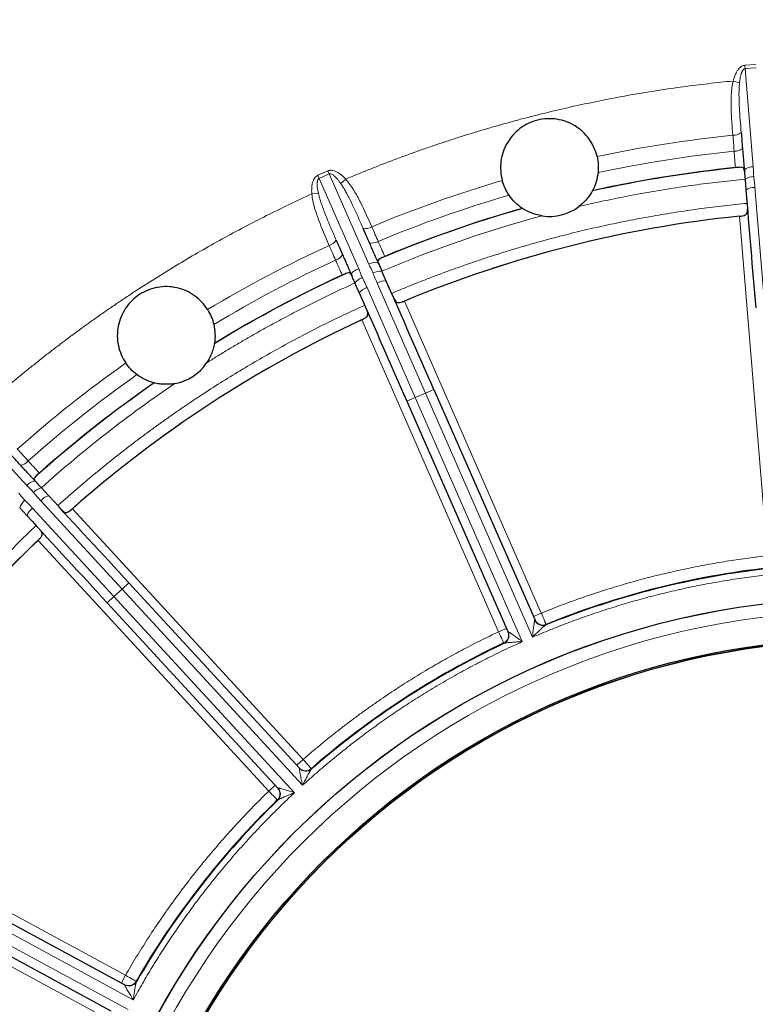
# Model space of a CAD drawing. Units: millimetres. Extents: x 0 to 420, y 0 to 297.
# Drawn here: x 247 to 259, y 150 to 166 of the extents above; entities that cross this region are included whole.
import ezdxf

# ---------------------------------------------------------------- set-up
doc = ezdxf.new("R2010")
doc.units = ezdxf.units.MM

msp = doc.modelspace()

# ---------------------------------------------------------------- linework, layer by layer
at = {"color": 8, "linetype": 'Continuous', "lineweight": 18}
for p, q in [((258.989753, 165.662013), (259.169138, 165.676877)), ((258.994256, 165.607662), (258.989753, 165.662013)), ((259.173642, 165.622526), (258.994256, 165.607662)), ((259.126779, 164.008351), (258.994256, 165.607662)), ((258.799477, 165.406141), (258.903806, 165.379154)), ((252.040289, 163.871607), (252.205128, 163.943912)), ((252.227035, 163.893969), (252.205128, 163.943912)), ((252.062196, 163.821664), (252.040289, 163.871607)), ((252.227035, 163.893969), (252.062196, 163.821664)), ((252.706834, 162.352038), (252.062196, 163.821664)), ((252.227035, 163.893969), (252.871673, 162.424343)), ((252.494252, 163.809441), (252.415342, 163.736052)), ((259.154529, 163.673459), (259.315943, 161.725484)), ((251.943405, 163.567817), (252.050843, 163.576168)), ((259.360107, 157.680729), (258.902284, 163.205833)), ((252.841819, 162.044302), (253.626994, 160.254285)), ((253.791833, 160.32659), (253.006659, 162.116607)), ((253.451067, 161.825398), (255.678083, 156.748314)), ((254.982095, 156.443025), (252.755079, 161.520109)), ((253.626994, 160.254285), (253.489628, 160.19403)), ((253.791833, 160.32659), (253.626994, 160.254285)), ((253.626994, 160.254285), (255.369078, 156.282732)), ((253.929199, 160.386844), (253.791833, 160.32659)), ((255.533918, 156.355037), (253.791833, 160.32659)), ((246.218077, 160.00351), (247.304973, 158.822827)), ((248.856416, 157.137511), (247.532567, 158.575594)), ((247.400136, 158.453683), (248.723986, 157.0156)), ((248.047452, 158.444462), (251.802328, 154.365579)), ((251.243178, 153.850845), (247.488301, 157.929728)), ((248.966774, 157.239103), (248.856416, 157.137511)), ((248.856416, 157.137511), (248.723986, 157.0156)), ((251.793671, 153.946801), (248.856416, 157.137511)), ((248.723986, 157.0156), (248.613627, 156.914008)), ((248.723986, 157.0156), (251.66124, 153.824891)), ((255.678083, 156.748314), (255.549874, 156.692076)), ((255.754822, 156.563746), (255.756955, 156.55888)), ((255.110303, 156.499262), (254.982095, 156.443025)), ((255.068047, 156.256697), (255.065911, 156.261562)), ((251.802328, 154.365579), (251.699326, 154.27076)), ((251.934838, 154.21593), (251.938436, 154.21202)), ((251.346179, 153.945665), (251.243178, 153.850845)), ((251.384973, 153.702522), (251.381373, 153.70643)), ((244.034407, 153.492164), (248.910244, 150.853493)), ((248.548524, 150.185093), (243.672687, 152.823764)), ((249.038033, 150.454594), (245.223906, 152.518697)), ((245.138235, 152.360392), (248.952363, 150.296289)), ((248.910244, 150.853493), (248.843612, 150.730366)), ((249.084166, 150.754978), (249.088838, 150.752448))]:
    msp.add_line(p, q, dxfattribs=at)
at = {"color": 7, "linetype": 'Continuous', "lineweight": 25}
for p, q in [((258.981932, 163.967894), (258.982071, 163.936455)), ((258.992814, 163.808635), (259.007463, 163.631853)), ((253.033158, 162.429986), (253.018318, 162.457702)), ((253.155802, 162.150011), (253.084546, 162.312459)), ((252.582972, 162.266745), (252.593311, 162.237058)), ((252.716231, 161.957197), (252.644975, 162.119645)), ((253.929199, 160.386844), (255.576105, 156.632277)), ((253.489628, 160.19403), (255.136534, 156.439463)), ((247.455877, 158.880597), (247.432841, 158.901993)), ((247.542641, 158.786124), (247.662783, 158.655615)), ((247.309636, 158.33052), (247.189494, 158.461029)), ((248.966774, 157.239103), (251.743553, 154.222718)), ((248.613627, 156.914008), (251.390405, 153.897622)), ((245.295298, 152.650618), (248.901041, 150.699287)), ((245.066843, 152.228471), (248.672586, 150.27714))]:
    msp.add_line(p, q, dxfattribs=at)
for radius in [27.3, 13.050039, 13.04868, 12.38868, 12.363714]:
    msp.add_circle((260.879677, 143.943883), radius, dxfattribs=at)
at = {"color": 8, "linetype": 'Continuous', "lineweight": 18}
for radius in [12.837621, 12.368566]:
    msp.add_circle((260.879677, 143.943883), radius, dxfattribs=at)
for centre, radius, start, end in [((258.808167, 164.71223), 0.189544, 266.0522091, 310.2387656), ((260.879677, 143.943883), 20.68456, 95.7840037, 101.9845977), ((260.879677, 143.943883), 20.42456, 95.7982547, 102.0929336), ((258.829683, 164.44948), 0.186017, 265.8635718, 311.0483046), ((260.879677, 143.943883), 20.153104, 95.5708089, 102.5287031), ((259.110308, 163.801222), 0.207783, 85.4533381, 128.7884333), ((260.879677, 143.943883), 20.68456, 106.3890865, 112.6370489), ((259.153127, 163.541709), 0.311368, 93.3330032, 120.9885142), ((259.136244, 163.457371), 0.21686, 85.1631703, 126.4302705), ((260.879677, 143.943883), 20.42456, 106.2807506, 112.6227979), ((260.879677, 143.943883), 20.153104, 105.8449811, 112.8502438), ((260.879677, 143.943883), 19.365787, 95.7068645, 112.7141882), ((252.816875, 163.195029), 0.189544, 258.182287, 302.3688435), ((252.176936, 162.914326), 0.189544, 284.9995775, 329.186134), ((252.923007, 162.953706), 0.186017, 257.372748, 302.5574809), ((260.879677, 143.943883), 20.68456, 114.7313721, 120.9319661), ((260.879677, 143.943883), 20.42456, 114.7456231, 121.040302), ((252.282601, 162.672798), 0.186017, 284.8109402, 329.995673), ((252.75851, 162.150783), 0.207783, 104.4007066, 147.7358017), ((252.984742, 162.250018), 0.207783, 79.6326193, 122.9677145), ((253.070598, 162.001403), 0.311368, 87.4325384, 115.0880495), ((260.879677, 143.943883), 20.153104, 114.5181747, 121.4760715), ((252.883273, 161.919235), 0.311368, 112.2803716, 139.9358827), ((253.125587, 161.935266), 0.21686, 81.9907821, 123.2578823), ((252.894689, 161.833985), 0.21686, 104.1105388, 145.3776389), ((260.879677, 143.943883), 19.365787, 114.6542329, 131.6615566), ((260.879677, 143.943883), 20.68456, 125.336455, 131.5844174), ((260.879677, 143.943883), 20.42456, 125.228119, 131.5701664), ((260.879677, 143.943883), 20.153104, 124.7923495, 131.7976122), ((247.181642, 159.340175), 0.186017, 276.3201164, 321.5048493), ((247.468519, 158.69466), 0.207783, 98.5799877, 141.9150829), ((247.630449, 158.487393), 0.311368, 106.3799068, 134.0354179), ((247.703932, 158.442694), 0.21686, 100.9381505, 142.2052507), ((247.479953, 158.348852), 0.311368, 131.22774, 158.8832511), ((247.518431, 158.271928), 0.21686, 123.0579072, 164.3250073), ((260.879677, 143.943883), 19.365787, 133.6016013, 150.608925), ((255.702121, 156.693399), 0.139955, 203.7010403, 292.1208527), ((255.702064, 156.685064), 0.139625, 203.5284782, 291.0997034), ((255.704255, 156.688533), 0.139955, 203.70104, 292.1202424), ((255.006216, 156.388147), 0.139955, 295.2475682, 23.6673811), ((255.008351, 156.383281), 0.139955, 295.2481789, 23.6673811), ((255.012387, 156.382543), 0.139625, 296.2687177, 23.8399428), ((251.842894, 154.321446), 0.139955, 222.6484087, 311.0682211), ((251.845547, 154.313544), 0.139625, 222.4758466, 310.0470718), ((251.846493, 154.317536), 0.139955, 222.6484084, 311.0676108), ((251.283811, 153.806773), 0.139955, 314.1949366, 42.6147495), ((251.287409, 153.802864), 0.139955, 314.1955473, 42.6147495), ((251.291467, 153.803477), 0.139625, 315.2160861, 42.7873113), ((248.962943, 150.824922), 0.139955, 241.5957771, 330.0155895), ((248.967616, 150.822393), 0.139955, 241.5957768, 330.0149792), ((248.968018, 150.81831), 0.139625, 241.4232151, 328.9944402)]:
    msp.add_arc(centre, radius, start, end, dxfattribs=at)
at = {"color": 7, "linetype": 'Continuous', "lineweight": 25}
for centre, radius, start, end in [((260.879677, 143.943883), 20.156261, 95.814386, 102.5208979), ((260.879677, 143.943883), 20.156261, 105.8527863, 112.6066666), ((255.810099, 163.998025), 0.795, 261.4468593, 306.9268249), ((260.879677, 143.943883), 19.363181, 95.8613368, 112.5597159), ((260.879677, 143.943883), 20.156261, 114.7617544, 121.4682663), ((260.879677, 143.943883), 19.363181, 114.8087052, 131.5070843), ((249.573213, 161.265347), 0.795, 280.3942277, 325.8741933), ((260.879677, 143.943883), 20.156261, 124.8001547, 131.5540351), ((260.879677, 143.943883), 19.363181, 133.7560736, 150.4544527), ((260.879677, 143.943883), 13.613409, 96.2953687, 112.1256839), ((260.879677, 143.943883), 13.620759, 96.319262, 112.1017906), ((260.879677, 143.943883), 13.620759, 115.2666305, 131.049159), ((260.879677, 143.943883), 13.613409, 115.2427371, 131.0730523), ((260.879677, 143.943883), 13.620759, 134.2139989, 149.9965274), ((260.879677, 143.943883), 13.613409, 134.1901056, 150.0204208)]:
    msp.add_arc(centre, radius, start, end, dxfattribs=at)
at = {"color": 8, "linetype": 'Continuous', "lineweight": 18}
for points, knots in [([(233.679677, 143.943883), (233.679677, 151.157568), (236.545527, 158.076343), (246.747217, 168.278033), (253.665992, 171.143883), (268.093361, 171.143883), (275.012136, 168.278033), (285.213826, 158.076343), (288.079677, 151.157568), (288.079677, 143.943883)], [0, 0, 0, 0, 0.25, 0.25, 0.5, 0.5, 0.75, 0.75, 1, 1, 1, 1]), ([(258.799477, 165.406141), (258.802772, 165.418294), (258.809176, 165.44191), (258.820482, 165.475747), (258.832715, 165.507069), (258.846001, 165.535846), (258.86293, 165.566902), (258.884374, 165.598486), (258.910668, 165.626444), (258.937055, 165.645672), (258.962847, 165.657919), (258.980897, 165.660665), (258.989753, 165.662013)], [0, 0, 0, 0, 0.1119470718, 0.2175505878, 0.3170735673, 0.4108302174, 0.4991962773, 0.6314045832, 0.7492731683, 0.8383872907, 0.9207032854, 1, 1, 1, 1]), ([(258.994256, 165.607662), (258.991652, 165.607256), (258.986295, 165.606422), (258.978612, 165.602703), (258.971171, 165.597261), (258.963984, 165.589923), (258.957043, 165.580761), (258.950356, 165.569754), (258.943936, 165.556905), (258.937801, 165.542211), (258.931972, 165.525672), (258.926468, 165.50729), (258.919036, 165.478111), (258.910697, 165.435275), (258.906231, 165.398899), (258.903806, 165.379154)], [0, 0, 0, 0, 0.0301991645, 0.0621342427, 0.0972115721, 0.1365002212, 0.1807634593, 0.230534194, 0.2861850876, 0.3479800905, 0.41610924, 0.4907115642, 0.5718901714, 0.7676181554, 1, 1, 1, 1]), ([(252.494252, 163.809441), (252.557079, 163.83576), (252.682694, 163.888381), (252.871998, 163.965033), (253.061864, 164.03998), (253.252359, 164.11306), (253.443466, 164.184318), (253.63519, 164.253742), (253.827529, 164.321334), (254.020484, 164.387094), (254.214055, 164.451022), (254.408241, 164.513118), (254.603042, 164.573382), (254.798459, 164.631814), (254.994492, 164.688414), (255.19114, 164.743182), (255.388404, 164.796118), (255.652142, 164.864231), (255.982875, 164.944678), (256.381268, 165.03364), (256.780992, 165.114987), (257.182045, 165.188706), (257.584425, 165.254846), (257.988147, 165.31322), (258.393146, 165.364526), (258.663985, 165.392265), (258.799477, 165.406141)], [0, 0, 0, 0, 0.031298221, 0.062576973, 0.093839049, 0.125087241, 0.156324349, 0.187553174, 0.218776519, 0.249997189, 0.281217991, 0.31244173, 0.343671211, 0.374909237, 0.406158609, 0.437422126, 0.468702582, 0.500002766, 0.562579061, 0.625088639, 0.687553875, 0.749997189, 0.812441029, 0.874907839, 0.937420038, 1, 1, 1, 1]), ([(258.799477, 165.406141), (258.781672, 165.333235), (258.773582, 165.259087), (258.765347, 165.109998), (258.765565, 165.035147), (258.771994, 164.813191), (258.783439, 164.66726), (258.795117, 164.523136)], [0, 0, 0, 0, 0.25, 0.25, 0.5, 0.5, 1, 1, 1, 1]), ([(258.903806, 165.379154), (258.902297, 165.363763), (258.899171, 165.331871), (258.896554, 165.282272), (258.89509, 165.229349), (258.894857, 165.159804), (258.896804, 165.07301), (258.902976, 164.938309), (258.914447, 164.768786), (258.925174, 164.635207), (258.930607, 164.56754)], [0, 0, 0, 0, 0.056377812, 0.116817901, 0.181359783, 0.250035061, 0.371612671, 0.500113122, 0.746775555, 1, 1, 1, 1]), ([(252.205128, 163.943912), (252.209254, 163.945559), (252.217534, 163.948864), (252.230676, 163.951975), (252.244308, 163.953719), (252.258481, 163.953969), (252.273177, 163.952763), (252.296134, 163.948751), (252.327989, 163.938247), (252.376136, 163.913199), (252.433798, 163.871031), (252.473118, 163.830972), (252.494252, 163.809441)], [0, 0, 0, 0, 0.03946099, 0.079186511, 0.119697163, 0.16148421, 0.204995708, 0.250628942, 0.368479599, 0.501386589, 0.732013868, 1, 1, 1, 1]), ([(259.126779, 164.008351), (259.127186, 164.002429), (259.128077, 163.989477), (259.128728, 163.963491), (259.128844, 163.93078), (259.130179, 163.891717), (259.13338, 163.865838), (259.135024, 163.85255)], [0, 0, 0, 0, 0.1142716851, 0.2498884491, 0.4999210822, 0.7432093215, 1, 1, 1, 1]), ([(251.943405, 163.567817), (251.942575, 163.580381), (251.940963, 163.604797), (251.94067, 163.640472), (251.942071, 163.674069), (251.945292, 163.7056), (251.95122, 163.740471), (251.961247, 163.777306), (251.977038, 163.812287), (251.995752, 163.839041), (252.016171, 163.858999), (252.03235, 163.867457), (252.040289, 163.871607)], [0, 0, 0, 0, 0.111947072, 0.217550588, 0.317073567, 0.410830217, 0.499196277, 0.631404583, 0.749273168, 0.838387291, 0.920703285, 1, 1, 1, 1]), ([(252.062196, 163.821664), (252.059865, 163.820435), (252.055068, 163.817906), (252.04901, 163.811894), (252.043739, 163.804331), (252.039324, 163.795056), (252.035734, 163.784137), (252.032983, 163.771555), (252.031083, 163.757318), (252.030052, 163.741428), (252.029908, 163.723892), (252.030671, 163.70472), (252.033116, 163.674708), (252.039138, 163.631486), (252.046725, 163.595631), (252.050843, 163.576168)], [0, 0, 0, 0, 0.030199164, 0.062134243, 0.097211572, 0.136500221, 0.180763459, 0.230534194, 0.286185088, 0.347980091, 0.41610924, 0.490711564, 0.571890171, 0.767618155, 1, 1, 1, 1]), ([(252.415342, 163.736052), (252.404639, 163.751131), (252.384855, 163.779002), (252.35621, 163.81434), (252.331328, 163.84147), (252.309914, 163.86181), (252.290091, 163.877533), (252.271872, 163.888777), (252.255341, 163.895369), (252.240108, 163.897885), (252.2312, 163.895217), (252.227035, 163.893969)], [0, 0, 0, 0, 0.216111721, 0.399457155, 0.53128762, 0.645932354, 0.743920583, 0.826130739, 0.89408259, 0.950485153, 1, 1, 1, 1]), ([(252.918351, 163.034937), (252.860013, 163.167278), (252.800549, 163.301273), (252.700171, 163.500222), (252.664838, 163.565879), (252.587019, 163.692403), (252.544753, 163.753638), (252.494252, 163.809441)], [0, 0, 0, 0, 0.5, 0.5, 0.75, 0.75, 1, 1, 1, 1]), ([(258.992814, 163.808635), (258.927714, 163.802266), (258.797552, 163.789531), (258.602609, 163.76801), (258.407965, 163.744725), (258.213639, 163.719502), (258.019626, 163.692388), (257.825926, 163.663371), (257.63254, 163.632453), (257.439467, 163.599634), (257.246707, 163.564915), (257.054262, 163.528292), (256.862128, 163.489778), (256.670316, 163.449327), (256.478786, 163.407109), (256.351428, 163.377372), (256.28773, 163.362499)], [0, 0, 0, 0, 0.071518251, 0.142995133, 0.214437523, 0.285852308, 0.357246381, 0.428626644, 0.5, 0.571373356, 0.642753619, 0.714147692, 0.785562477, 0.857004867, 0.928481749, 1, 1, 1, 1]), ([(259.135024, 163.85255), (259.137542, 163.833479), (259.142676, 163.794594), (259.149141, 163.734882), (259.152711, 163.694185), (259.154529, 163.673459)], [0, 0, 0, 0, 0.320786314, 0.654084406, 1, 1, 1, 1]), ([(252.778056, 163.009503), (252.764271, 163.040753), (252.736889, 163.102828), (252.695521, 163.195548), (252.654019, 163.287098), (252.611187, 163.379177), (252.567152, 163.47023), (252.524873, 163.552793), (252.48596, 163.623443), (252.451242, 163.682385), (252.42694, 163.718713), (252.415342, 163.736052)], [0, 0, 0, 0, 0.127530036, 0.253323689, 0.377478379, 0.500092034, 0.628517078, 0.750046671, 0.8406598, 0.923949631, 1, 1, 1, 1]), ([(246.498261, 160.010328), (246.549138, 160.05562), (246.650862, 160.146178), (246.80502, 160.280143), (246.960262, 160.412678), (247.116707, 160.543653), (247.274322, 160.673102), (247.433116, 160.801017), (247.593087, 160.927399), (247.754235, 161.052248), (247.916559, 161.175564), (248.080061, 161.297348), (248.24474, 161.417599), (248.410596, 161.536317), (248.577629, 161.653502), (248.745839, 161.769154), (248.915227, 161.883273), (249.142558, 162.033331), (249.429251, 162.216808), (249.777172, 162.430308), (250.128824, 162.637038), (250.484211, 162.836984), (250.843312, 163.030192), (251.206206, 163.216493), (251.572602, 163.396522), (251.819759, 163.510698), (251.943405, 163.567817)], [0, 0, 0, 0, 0.031298221, 0.062576973, 0.093839049, 0.125087241, 0.156324349, 0.187553174, 0.218776519, 0.249997189, 0.281217991, 0.31244173, 0.343671211, 0.374909237, 0.406158609, 0.437422126, 0.468702582, 0.500002766, 0.562579061, 0.625088639, 0.687553875, 0.749997189, 0.812441029, 0.874907839, 0.937420038, 1, 1, 1, 1]), ([(251.943405, 163.567817), (251.950237, 163.49308), (251.966661, 163.420323), (252.007281, 163.276638), (252.031791, 163.205913), (252.109941, 162.998071), (252.168149, 162.863763), (252.225992, 162.73124)], [0, 0, 0, 0, 0.25, 0.25, 0.5, 0.5, 1, 1, 1, 1]), ([(252.050843, 163.576168), (252.054414, 163.56112), (252.061812, 163.529941), (252.075441, 163.48218), (252.091241, 163.431649), (252.113601, 163.365797), (252.143626, 163.284338), (252.1932, 163.15894), (252.259094, 163.002326), (252.312612, 162.879468), (252.339723, 162.817232)], [0, 0, 0, 0, 0.056377812, 0.116817901, 0.181359784, 0.250035061, 0.371612672, 0.500113122, 0.746775556, 1, 1, 1, 1]), ([(253.243126, 161.950934), (253.304551, 161.976771), (253.427362, 162.028429), (253.612509, 162.103511), (253.798251, 162.176795), (253.984659, 162.24811), (254.171714, 162.317502), (254.359422, 162.38496), (254.547781, 162.450486), (254.73679, 162.51408), (254.926451, 162.575741), (255.116763, 162.63547), (255.307727, 162.693266), (255.499341, 162.74913), (255.691607, 162.803062), (255.884524, 162.855061), (256.13445, 162.919706), (256.441839, 162.994441), (256.807249, 163.075918), (257.173887, 163.150333), (257.541754, 163.217672), (257.910843, 163.277983), (258.281173, 163.331091), (258.652681, 163.377644), (258.901124, 163.402682), (259.025414, 163.415208)], [0, 0, 0, 0, 0.033385097, 0.066747777, 0.100091501, 0.133419738, 0.166735961, 0.200043645, 0.233346271, 0.266647319, 0.29995027, 0.333258606, 0.366575804, 0.399905343, 0.433250693, 0.466615323, 0.500002694, 0.562580584, 0.625090305, 0.687554727, 0.749996775, 0.812439394, 0.874905533, 0.937418112, 1, 1, 1, 1]), ([(252.706834, 162.352038), (252.709142, 162.346569), (252.71419, 162.334608), (252.723243, 162.310242), (252.733975, 162.27934), (252.74792, 162.242827), (252.759351, 162.21939), (252.765221, 162.207356)], [0, 0, 0, 0, 0.114271685, 0.249888449, 0.499921082, 0.743209322, 1, 1, 1, 1]), ([(252.938575, 162.283396), (252.935497, 162.291311), (252.92927, 162.30732), (252.918604, 162.331094), (252.905035, 162.35849), (252.891617, 162.383497), (252.879672, 162.406586), (252.874339, 162.418425), (252.871673, 162.424343)], [0, 0, 0, 0, 0.162905706, 0.329514679, 0.500071777, 0.750101467, 0.875060859, 1, 1, 1, 1]), ([(252.765221, 162.207356), (252.773795, 162.190136), (252.791276, 162.155024), (252.816779, 162.100647), (252.83337, 162.063315), (252.841819, 162.044302)], [0, 0, 0, 0, 0.320786314, 0.654084406, 1, 1, 1, 1]), ([(253.006659, 162.116607), (252.994393, 162.144994), (252.970537, 162.200208), (252.949026, 162.256194), (252.938575, 162.283396)], [0, 0, 0, 0, 0.51413638, 1, 1, 1, 1]), ([(252.644975, 162.119645), (252.58547, 162.092483), (252.466496, 162.038175), (252.289103, 161.954521), (252.112567, 161.869297), (251.93696, 161.782344), (251.762262, 161.693703), (251.58848, 161.603363), (251.41561, 161.511328), (251.243655, 161.417597), (251.072613, 161.32217), (250.902487, 161.225044), (250.733268, 161.126231), (250.564984, 161.025691), (250.397539, 160.923571), (250.286737, 160.854092), (250.23132, 160.819343)], [0, 0, 0, 0, 0.071518251, 0.142995133, 0.214437523, 0.285852308, 0.357246381, 0.428626644, 0.5, 0.571373356, 0.642753619, 0.714147692, 0.785562477, 0.857004867, 0.928481749, 1, 1, 1, 1]), ([(247.810015, 158.495678), (247.859723, 158.540061), (247.959106, 158.628796), (248.109843, 158.759927), (248.261726, 158.88955), (248.414878, 159.017528), (248.569266, 159.143897), (248.7249, 159.268649), (248.881776, 159.391784), (249.039896, 159.513303), (249.199259, 159.633206), (249.359866, 159.751493), (249.521716, 159.868164), (249.684809, 159.983218), (249.849145, 160.096656), (250.014725, 160.208478), (250.23012, 160.350771), (250.496587, 160.521266), (250.815743, 160.716977), (251.138353, 160.906407), (251.464423, 161.089543), (251.793931, 161.266429), (252.126951, 161.436906), (252.463214, 161.601565), (252.690066, 161.705916), (252.803554, 161.75812)], [0, 0, 0, 0, 0.0333850973, 0.0667477771, 0.1000915014, 0.1334197384, 0.1667359608, 0.2000436452, 0.2333462709, 0.2666473188, 0.2999502701, 0.3332586056, 0.3665758044, 0.3999053427, 0.4332506931, 0.4666153229, 0.5000026937, 0.5625805845, 0.6250903047, 0.6875547272, 0.7499967747, 0.8124393945, 0.8749055333, 0.9374181119, 1, 1, 1, 1]), ([(247.414016, 158.711239), (247.408534, 158.717725), (247.397447, 158.730846), (247.37964, 158.749868), (247.35791, 158.771374), (247.337099, 158.79067), (247.318305, 158.808629), (247.309417, 158.818094), (247.304973, 158.822827)], [0, 0, 0, 0, 0.162905706, 0.329514679, 0.500071777, 0.750101467, 0.875060859, 1, 1, 1, 1]), ([(247.172543, 158.700916), (247.176502, 158.696492), (247.18516, 158.686818), (247.201635, 158.666712), (247.221818, 158.64097), (247.246864, 158.610963), (247.265285, 158.592508), (247.274745, 158.583031)], [0, 0, 0, 0, 0.114271685, 0.249888449, 0.499921082, 0.743209322, 1, 1, 1, 1]), ([(247.532567, 158.575594), (247.511749, 158.598461), (247.471257, 158.642937), (247.432733, 158.688905), (247.414016, 158.711239)], [0, 0, 0, 0, 0.51413638, 1, 1, 1, 1]), ([(247.274745, 158.583031), (247.288445, 158.569528), (247.31638, 158.541995), (247.358158, 158.498845), (247.385971, 158.468922), (247.400136, 158.453683)], [0, 0, 0, 0, 0.320786314, 0.654084406, 1, 1, 1, 1]), ([(243.793206, 153.46351), (243.825809, 153.521628), (243.890995, 153.637824), (243.990986, 153.810794), (244.092551, 153.98271), (244.19585, 154.153483), (244.300842, 154.323135), (244.407536, 154.491661), (244.51593, 154.659062), (244.626026, 154.825339), (244.737822, 154.99049), (244.851318, 155.154517), (244.966516, 155.317418), (245.083414, 155.479195), (245.202013, 155.639847), (245.322313, 155.799373), (245.479835, 156.003895), (245.676504, 156.251674), (245.91482, 156.54041), (246.158443, 156.824328), (246.40738, 157.103416), (246.661601, 157.377709), (246.921223, 157.64708), (247.185802, 157.912002), (247.366479, 158.084357), (247.456868, 158.170583)], [0, 0, 0, 0, 0.0333850973, 0.0667477771, 0.1000915014, 0.1334197384, 0.1667359608, 0.2000436453, 0.233346271, 0.2666473188, 0.2999502701, 0.3332586056, 0.3665758044, 0.3999053428, 0.4332506931, 0.4666153229, 0.5000026937, 0.5625805845, 0.6250903047, 0.6875547272, 0.7499967747, 0.8124393945, 0.8749055333, 0.9374181119, 1, 1, 1, 1]), ([(255.678083, 156.748314), (255.731709, 156.769873), (255.838923, 156.812978), (256.000705, 156.875059), (256.163109, 156.935221), (256.326206, 156.99328), (256.489978, 157.049287), (256.654431, 157.103227), (256.819561, 157.155104), (256.985371, 157.204917), (257.151859, 157.252667), (257.319026, 157.298353), (257.533401, 157.354068), (257.795465, 157.417253), (258.105786, 157.48456), (258.417412, 157.544717), (258.730359, 157.597549), (259.044557, 157.643711), (259.254886, 157.668385), (259.360107, 157.680729)], [0, 0, 0, 0, 0.045506113, 0.090980557, 0.136430458, 0.181862958, 0.227285204, 0.272704349, 0.318127547, 0.36356195, 0.409014706, 0.454492953, 0.500003818, 0.583405946, 0.666721573, 0.749994717, 0.833269461, 0.916589886, 1, 1, 1, 1]), ([(259.674075, 157.403467), (259.619239, 157.398362), (259.509612, 157.388154), (259.345482, 157.370313), (259.181675, 157.350628), (259.018209, 157.328917), (258.85508, 157.305229), (258.692288, 157.27955), (258.529832, 157.251885), (258.367714, 157.222232), (258.205933, 157.190592), (258.04449, 157.156964), (257.883383, 157.121349), (257.722614, 157.083746), (257.516445, 157.03287), (257.265666, 156.966347), (256.971356, 156.881098), (256.67928, 156.789253), (256.389423, 156.690852), (256.101851, 156.585741), (255.816316, 156.474498), (255.628091, 156.394875), (255.533918, 156.355037)], [0, 0, 0, 0, 0.038523148, 0.077015052, 0.115481428, 0.153928005, 0.192360521, 0.230784717, 0.269206342, 0.307631144, 0.346064869, 0.384513261, 0.422982055, 0.461476979, 0.500003748, 0.571520605, 0.642946585, 0.7143184, 0.785672846, 0.857046748, 0.928476897, 1, 1, 1, 1]), ([(255.754822, 156.563746), (255.75467, 156.564111), (255.754356, 156.564863), (255.752913, 156.56831), (255.750609, 156.573823), (255.747259, 156.581854), (255.742784, 156.592597), (255.737098, 156.606262), (255.730154, 156.622967), (255.721939, 156.642744), (255.712486, 156.665506), (255.701887, 156.69103), (255.690295, 156.71894), (255.682205, 156.738399), (255.678083, 156.748314)], [0, 0, 0, 0, 0.061830402, 0.127572518, 0.197225814, 0.270789716, 0.348263604, 0.429646816, 0.514938652, 0.604138374, 0.697245203, 0.794258325, 0.895176887, 1, 1, 1, 1]), ([(255.533918, 156.355037), (255.535097, 156.365954), (255.537236, 156.385742), (255.540121, 156.412278), (255.543354, 156.441928), (255.54719, 156.474821), (255.552011, 156.514455), (255.556817, 156.550861), (255.56131, 156.580929), (255.565101, 156.601965), (255.568241, 156.615843), (255.571191, 156.625563), (255.573123, 156.628108), (255.574047, 156.629325)], [0, 0, 0, 0, 0.10252857, 0.185832428, 0.249912844, 0.382968491, 0.49955674, 0.635543358, 0.7492655, 0.823215292, 0.888489664, 0.946676347, 1, 1, 1, 1]), ([(255.752328, 156.5548), (255.750846, 156.553986), (255.747738, 156.552283), (255.741688, 156.548023), (255.734451, 156.542459), (255.725911, 156.535446), (255.7161, 156.527045), (255.700912, 156.51365), (255.678598, 156.493369), (255.644138, 156.461084), (255.595084, 156.414674), (255.556547, 156.377101), (255.533918, 156.355037)], [0, 0, 0, 0, 0.0325899523, 0.0682921806, 0.1075964394, 0.1508686732, 0.1983812823, 0.2503378794, 0.3643470438, 0.5003040133, 0.7065704259, 1, 1, 1, 1]), ([(255.756955, 156.55888), (255.756866, 156.558474), (255.756687, 156.557663), (255.753781, 156.555754), (255.752328, 156.5548)], [0, 0, 0, 0, 0.500092688, 1, 1, 1, 1]), ([(251.802328, 154.365579), (251.846048, 154.403383), (251.933457, 154.478964), (252.066316, 154.590213), (252.200385, 154.699847), (252.335794, 154.807719), (252.472507, 154.913867), (252.610534, 155.018282), (252.749873, 155.120966), (252.890524, 155.221918), (253.032487, 155.32114), (253.175762, 155.418629), (253.360431, 155.540933), (253.58778, 155.685787), (253.859433, 155.850208), (254.13464, 156.00829), (254.413477, 156.159873), (254.695662, 156.305554), (254.886583, 156.397185), (254.982095, 156.443025)], [0, 0, 0, 0, 0.045506113, 0.090980557, 0.136430458, 0.181862958, 0.227285204, 0.272704349, 0.318127547, 0.36356195, 0.409014706, 0.454492953, 0.500003818, 0.583405946, 0.666721573, 0.749994717, 0.833269461, 0.916589886, 1, 1, 1, 1]), ([(254.982095, 156.443025), (255.003765, 156.396099), (255.024966, 156.350197), (255.055764, 156.283524), (255.065162, 156.263184), (255.065911, 156.261562)], [0, 0, 0, 0, 0.5, 0.5, 1, 1, 1, 1]), ([(255.140099, 156.438978), (255.141024, 156.438955), (255.142919, 156.438908), (255.147681, 156.437103), (255.153878, 156.434079), (255.161668, 156.429707), (255.171006, 156.424038), (255.186153, 156.414339), (255.2095, 156.398509), (255.239531, 156.377394), (255.27197, 156.354089), (255.302122, 156.332189), (255.334935, 156.307947), (255.356458, 156.292052), (255.369078, 156.282732)], [0, 0, 0, 0, 0.035182375, 0.072138305, 0.111627534, 0.154274629, 0.200576545, 0.250922122, 0.364592785, 0.500580509, 0.617117777, 0.750273873, 0.85356891, 1, 1, 1, 1]), ([(255.369078, 156.282732), (255.318872, 156.260098), (255.218498, 156.214847), (255.069054, 156.14468), (254.920515, 156.072874), (254.772956, 155.999262), (254.626356, 155.923889), (254.480722, 155.846743), (254.336052, 155.767828), (254.192346, 155.687142), (254.049605, 155.604686), (253.907828, 155.52046), (253.767014, 155.434463), (253.627166, 155.346696), (253.448687, 155.231633), (253.233096, 155.087287), (252.982413, 154.911095), (252.735985, 154.729389), (252.493784, 154.542203), (252.255923, 154.349413), (252.021979, 154.151485), (251.869806, 154.015059), (251.793671, 153.946801)], [0, 0, 0, 0, 0.038523148, 0.077015052, 0.115481428, 0.153928005, 0.192360521, 0.230784717, 0.269206342, 0.307631144, 0.346064869, 0.384513261, 0.422982055, 0.461476979, 0.500003748, 0.571520605, 0.642946585, 0.7143184, 0.785672846, 0.857046748, 0.928476897, 1, 1, 1, 1]), ([(255.074183, 156.257337), (255.072497, 156.256915), (255.069124, 156.25607), (255.068406, 156.256488), (255.068047, 156.256697)], [0, 0, 0, 0, 0.499907312, 1, 1, 1, 1]), ([(255.369078, 156.282732), (255.355334, 156.281976), (255.329341, 156.280548), (255.292704, 156.278479), (255.26072, 156.276499), (255.233399, 156.274636), (255.202556, 156.272434), (255.169309, 156.269978), (255.136881, 156.267079), (255.112807, 156.264518), (255.095654, 156.262221), (255.082363, 156.25991), (255.076778, 156.258154), (255.074183, 156.257337)], [0, 0, 0, 0, 0.127864589, 0.241812512, 0.341815399, 0.427853964, 0.499922298, 0.635832706, 0.749856881, 0.826074446, 0.892516172, 0.950044535, 1, 1, 1, 1]), ([(251.934838, 154.21593), (251.933654, 154.217268), (251.918802, 154.234044), (251.870116, 154.28903), (251.836597, 154.326885), (251.802328, 154.365579)], [0, 0, 0, 0, 0.5, 0.5, 1, 1, 1, 1]), ([(251.793671, 153.946801), (251.791242, 153.95751), (251.786839, 153.97692), (251.780952, 154.002955), (251.774382, 154.032049), (251.76733, 154.064404), (251.759021, 154.103457), (251.751745, 154.139451), (251.746231, 154.169348), (251.742987, 154.190475), (251.74145, 154.204621), (251.741085, 154.214772), (251.742086, 154.217806), (251.742565, 154.219257)], [0, 0, 0, 0, 0.10252857, 0.185832428, 0.249912844, 0.382968491, 0.49955674, 0.635543358, 0.7492655, 0.823215292, 0.888489664, 0.946676347, 1, 1, 1, 1]), ([(251.935384, 154.206658), (251.934246, 154.205408), (251.93186, 154.202787), (251.927521, 154.196793), (251.922483, 154.189181), (251.916682, 154.179776), (251.910131, 154.168644), (251.900115, 154.151043), (251.885595, 154.124615), (251.863485, 154.08289), (251.832158, 154.023067), (251.80791, 153.975017), (251.793671, 153.946801)], [0, 0, 0, 0, 0.032589952, 0.068292181, 0.107596439, 0.150868673, 0.198381282, 0.250337879, 0.364347044, 0.500304013, 0.706570426, 1, 1, 1, 1]), ([(251.938436, 154.21202), (251.938483, 154.211607), (251.938577, 154.210782), (251.936449, 154.208032), (251.935384, 154.206658)], [0, 0, 0, 0, 0.500092688, 1, 1, 1, 1]), ([(248.910244, 150.853493), (248.93932, 150.903444), (248.997452, 151.003312), (249.08699, 151.151672), (249.178197, 151.298898), (249.271243, 151.444892), (249.366083, 151.58968), (249.462728, 151.733254), (249.561176, 151.875618), (249.661427, 152.01677), (249.763481, 152.15671), (249.867338, 152.295439), (250.002289, 152.471078), (250.170285, 152.681904), (250.373832, 152.925621), (250.582798, 153.164498), (250.797309, 153.398406), (251.016901, 153.627818), (251.167725, 153.776476), (251.243178, 153.850845)], [0, 0, 0, 0, 0.045506113, 0.090980557, 0.136430458, 0.181862958, 0.227285204, 0.272704349, 0.318127547, 0.36356195, 0.409014706, 0.454492953, 0.500003818, 0.583405946, 0.666721573, 0.749994717, 0.833269461, 0.916589886, 1, 1, 1, 1]), ([(251.66124, 153.824891), (251.621103, 153.787181), (251.540861, 153.711791), (251.422297, 153.596901), (251.305122, 153.480755), (251.18946, 153.363219), (251.075277, 153.244329), (250.962583, 153.124076), (250.851375, 153.002463), (250.741655, 152.879487), (250.633421, 152.755151), (250.526673, 152.629453), (250.421413, 152.502394), (250.317639, 152.373973), (250.186192, 152.207193), (250.029152, 152.000666), (249.84926, 151.752623), (249.675185, 151.500748), (249.506886, 151.245062), (249.344511, 150.985485), (249.187511, 150.722319), (249.087881, 150.543874), (249.038033, 150.454594)], [0, 0, 0, 0, 0.038523148, 0.077015052, 0.115481428, 0.153928005, 0.192360521, 0.230784717, 0.269206342, 0.307631144, 0.346064869, 0.384513261, 0.422982055, 0.461476979, 0.500003748, 0.571520605, 0.642946585, 0.7143184, 0.785672846, 0.857046748, 0.928476897, 1, 1, 1, 1]), ([(251.243178, 153.850845), (251.27891, 153.813498), (251.313867, 153.776967), (251.364645, 153.723907), (251.380138, 153.70772), (251.381373, 153.70643)], [0, 0, 0, 0, 0.5, 0.5, 1, 1, 1, 1]), ([(251.66124, 153.824891), (251.648486, 153.819713), (251.624366, 153.809922), (251.590385, 153.796069), (251.560777, 153.783812), (251.535541, 153.773178), (251.507084, 153.761081), (251.476436, 153.747963), (251.446706, 153.734692), (251.424768, 153.724452), (251.409291, 153.71671), (251.39747, 153.710209), (251.392758, 153.706735), (251.390568, 153.70512)], [0, 0, 0, 0, 0.127864589, 0.241812512, 0.341815399, 0.427853964, 0.499922298, 0.635832706, 0.749856881, 0.826074446, 0.892516172, 0.950044535, 1, 1, 1, 1]), ([(251.393935, 153.898321), (251.394817, 153.8986), (251.396625, 153.899171), (251.401714, 153.89901), (251.408558, 153.898162), (251.417345, 153.896556), (251.428018, 153.894227), (251.445493, 153.889971), (251.472715, 153.88258), (251.507975, 153.87236), (251.546224, 153.860851), (251.581853, 153.849928), (251.620759, 153.837653), (251.646277, 153.829608), (251.66124, 153.824891)], [0, 0, 0, 0, 0.035182375, 0.072138305, 0.111627534, 0.154274629, 0.200576545, 0.250922122, 0.364592785, 0.500580509, 0.617117777, 0.750273873, 0.85356891, 1, 1, 1, 1]), ([(251.390568, 153.70512), (251.389111, 153.704173), (251.386195, 153.702278), (251.38538, 153.70244), (251.384973, 153.702522)], [0, 0, 0, 0, 0.499907312, 1, 1, 1, 1]), ([(249.084166, 150.754978), (249.082612, 150.755859), (249.063117, 150.766904), (248.999215, 150.803102), (248.955221, 150.828022), (248.910244, 150.853493)], [0, 0, 0, 0, 0.5, 0.5, 1, 1, 1, 1]), ([(249.038033, 150.454594), (249.032259, 150.463934), (249.021793, 150.480863), (249.007771, 150.503575), (248.99211, 150.52896), (248.974934, 150.557272), (248.954395, 150.591511), (248.935826, 150.623192), (248.920904, 150.649679), (248.910976, 150.668609), (248.904929, 150.681489), (248.901287, 150.690971), (248.901248, 150.694166), (248.90123, 150.695694)], [0, 0, 0, 0, 0.10252857, 0.185832428, 0.249912844, 0.382968491, 0.49955674, 0.635543358, 0.7492655, 0.823215292, 0.888489664, 0.946676347, 1, 1, 1, 1]), ([(249.087693, 150.746386), (249.087023, 150.744833), (249.085617, 150.74158), (249.083459, 150.734502), (249.081165, 150.725666), (249.078733, 150.714887), (249.076151, 150.702231), (249.072393, 150.682333), (249.067241, 150.652622), (249.059877, 150.605978), (249.049672, 150.539225), (249.042339, 150.485905), (249.038033, 150.454594)], [0, 0, 0, 0, 0.032589952, 0.068292181, 0.107596439, 0.150868673, 0.198381282, 0.250337879, 0.364347044, 0.500304013, 0.706570426, 1, 1, 1, 1]), ([(249.088838, 150.752448), (249.089017, 150.752073), (249.089374, 150.751323), (249.088254, 150.748031), (249.087693, 150.746386)], [0, 0, 0, 0, 0.500092688, 1, 1, 1, 1])]:
    msp.add_open_spline(points, degree=3, knots=knots, dxfattribs=at)
at = {"color": 7, "linetype": 'Continuous', "lineweight": 25}
for points, knots in [([(256.584554, 164.177592), (256.572887, 164.22791), (256.55647, 164.276628), (256.514173, 164.370812), (256.48791, 164.416767), (256.427055, 164.502146), (256.392648, 164.541568), (256.315806, 164.613706), (256.273119, 164.646423), (256.18339, 164.701915), (256.135934, 164.725152), (256.035672, 164.762223), (255.984235, 164.775516), (255.879826, 164.791722), (255.826095, 164.794639), (255.719932, 164.789681), (255.667684, 164.78196), (255.564844, 164.756106), (255.514094, 164.737756), (255.418751, 164.692047), (255.373561, 164.664593), (255.288305, 164.600196), (255.249289, 164.563978), (255.179398, 164.484879), (255.148042, 164.441335), (255.094985, 164.349386), (255.073376, 164.301403), (255.039796, 164.201574), (255.027882, 164.149414), (255.014766, 164.045221), (255.013423, 163.992296), (255.020947, 163.888644), (255.029698, 163.837811), (255.043348, 163.787983)], [0, 0, 0, 0, 0.0625, 0.0625, 0.125, 0.125, 0.1875, 0.1875, 0.25, 0.25, 0.3125, 0.3125, 0.375, 0.375, 0.4375, 0.4375, 0.5, 0.5, 0.5625, 0.5625, 0.625, 0.625, 0.6875, 0.6875, 0.75, 0.75, 0.8125, 0.8125, 0.875, 0.875, 0.9375, 0.9375, 1, 1, 1, 1]), ([(258.930607, 164.56754), (258.934118, 164.524557), (258.941141, 164.438557), (258.948272, 164.352326), (258.95184, 164.309194)], [0, 0, 0, 0, 0.499800982, 1, 1, 1, 1]), ([(258.95184, 164.309194), (258.954204, 164.280588), (258.958932, 164.223365), (258.965998, 164.137013), (258.973055, 164.050318), (258.97778, 163.992231), (258.980143, 163.963182)], [0, 0, 0, 0, 0.249835252, 0.49978153, 0.749837061, 1, 1, 1, 1]), ([(256.584554, 164.177592), (256.594516, 164.134627), (256.600838, 164.091222), (256.606292, 164.003541), (256.605383, 163.959216), (256.600773, 163.915204)], [0, 0, 0, 0, 0.5, 0.5, 1, 1, 1, 1]), ([(258.980463, 163.957693), (258.979407, 163.965427), (258.977814, 163.9722), (258.972811, 163.983818), (258.969341, 163.988649), (258.955664, 163.999501), (258.94164, 164.002056), (258.923299, 164.001804)], [0, 0, 0, 0, 0.25, 0.25, 0.5, 0.5, 1, 1, 1, 1]), ([(258.980463, 163.957693), (258.982023, 163.93888), (258.983898, 163.916181), (258.988169, 163.864802), (258.990466, 163.83697), (258.992814, 163.808635)], [0, 0, 0, 0, 0.5, 0.5, 1, 1, 1, 1]), ([(256.507891, 163.61709), (256.505586, 163.612868), (256.497464, 163.597844), (256.471721, 163.556582), (256.454398, 163.53117), (256.414266, 163.480283), (256.391518, 163.454724), (256.342068, 163.40622), (256.3157, 163.38352), (256.28773, 163.362499)], [0, 0, 0, 0, 0.25, 0.25, 0.5, 0.5, 0.75, 0.75, 1, 1, 1, 1]), ([(255.691861, 163.211867), (255.657288, 163.217067), (255.623426, 163.224489), (255.557379, 163.24348), (255.524769, 163.255285), (255.465262, 163.280974), (255.437983, 163.295067), (255.395573, 163.319211), (255.381198, 163.328628), (255.377163, 163.331248)], [0, 0, 0, 0, 0.25, 0.25, 0.5, 0.5, 0.75, 0.75, 1, 1, 1, 1]), ([(258.953963, 163.213687), (258.969871, 163.216959), (258.984123, 163.221108), (259.007646, 163.232893), (259.016713, 163.240584), (259.028859, 163.25994), (259.032045, 163.271697), (259.034521, 163.297988), (259.033911, 163.312673), (259.032614, 163.328321)], [0, 0, 0, 0, 0.25, 0.25, 0.5, 0.5, 0.75, 0.75, 1, 1, 1, 1]), ([(252.882342, 162.772188), (252.864951, 162.81182), (252.830182, 162.891052), (252.795427, 162.97003), (252.778056, 163.009503)], [0, 0, 0, 0, 0.5001990175, 1, 1, 1, 1]), ([(252.339723, 162.817232), (252.356999, 162.777718), (252.391566, 162.698658), (252.426311, 162.619415), (252.44369, 162.579777)], [0, 0, 0, 0, 0.4998009825, 1, 1, 1, 1]), ([(253.022134, 162.454409), (253.010386, 162.481082), (252.986896, 162.534416), (252.95184, 162.614021), (252.916955, 162.693328), (252.893878, 162.745905), (252.882342, 162.772188)], [0, 0, 0, 0, 0.250162939, 0.50021847, 0.750164748, 1, 1, 1, 1]), ([(252.44369, 162.579777), (252.455214, 162.553489), (252.478267, 162.500902), (252.512988, 162.421523), (252.547812, 162.341817), (252.571142, 162.288411), (252.582809, 162.261703)], [0, 0, 0, 0, 0.249835252, 0.49978153, 0.749837061, 1, 1, 1, 1]), ([(253.053745, 162.515431), (253.037539, 162.506947), (253.026432, 162.498083), (253.01721, 162.47661), (253.018968, 162.464015), (253.024465, 162.44943)], [0, 0, 0, 0, 0.5, 0.5, 1, 1, 1, 1]), ([(253.024465, 162.44943), (253.032047, 162.432141), (253.041201, 162.411286), (253.061899, 162.364066), (253.073125, 162.338496), (253.084546, 162.312459)], [0, 0, 0, 0, 0.5, 0.5, 1, 1, 1, 1]), ([(252.584894, 162.256616), (252.581385, 162.263588), (252.577678, 162.269477), (252.569174, 162.278841), (252.564324, 162.282283), (252.547864, 162.288106), (252.53377, 162.285969), (252.516504, 162.279775)], [0, 0, 0, 0, 0.25, 0.25, 0.5, 0.5, 1, 1, 1, 1]), ([(252.644975, 162.119645), (252.633554, 162.145682), (252.622471, 162.170971), (252.601733, 162.218215), (252.592478, 162.239329), (252.584894, 162.256616)], [0, 0, 0, 0, 0.5, 0.5, 1, 1, 1, 1]), ([(250.247401, 161.686649), (250.220028, 161.730454), (250.188681, 161.771202), (250.118093, 161.84655), (250.078331, 161.881488), (249.993049, 161.942481), (249.947705, 161.968595), (249.851602, 162.011874), (249.800604, 162.028958), (249.697717, 162.052308), (249.645286, 162.058876), (249.538418, 162.061382), (249.485451, 162.057252), (249.381436, 162.038676), (249.329669, 162.023988), (249.230868, 161.984825), (249.183958, 161.960557), (249.095084, 161.902708), (249.053043, 161.868873), (248.977708, 161.79468), (248.943881, 161.754039), (248.884156, 161.665446), (248.859015, 161.618521), (248.818597, 161.521011), (248.803092, 161.469723), (248.782727, 161.365282), (248.777826, 161.312385), (248.778648, 161.206012), (248.784338, 161.153889), (248.805669, 161.051752), (248.821562, 161.001254), (248.862337, 160.905653), (248.88712, 160.860415), (248.916207, 160.817722)], [0, 0, 0, 0, 0.0625, 0.0625, 0.125, 0.125, 0.1875, 0.1875, 0.25, 0.25, 0.3125, 0.3125, 0.375, 0.375, 0.4375, 0.4375, 0.5, 0.5, 0.5625, 0.5625, 0.625, 0.625, 0.6875, 0.6875, 0.75, 0.75, 0.8125, 0.8125, 0.875, 0.875, 0.9375, 0.9375, 1, 1, 1, 1]), ([(253.278147, 161.871093), (253.284457, 161.856708), (253.290768, 161.843752), (253.305518, 161.821649), (253.313763, 161.812904), (253.333888, 161.801468), (253.345336, 161.799059), (253.371785, 161.799864), (253.386302, 161.803006), (253.401879, 161.807708)], [0, 0, 0, 0, 0.25, 0.25, 0.5, 0.5, 0.75, 0.75, 1, 1, 1, 1]), ([(252.801408, 161.544318), (252.815392, 161.552578), (252.827525, 161.561129), (252.845946, 161.579913), (252.852025, 161.590133), (252.857228, 161.612384), (252.856424, 161.624537), (252.850229, 161.650208), (252.844884, 161.663899), (252.838576, 161.678279)], [0, 0, 0, 0, 0.25, 0.25, 0.5, 0.5, 0.75, 0.75, 1, 1, 1, 1]), ([(250.347939, 161.443745), (250.359432, 161.393834), (250.3661, 161.343009), (250.369478, 161.239603), (250.36612, 161.187442), (250.357579, 161.135752)], [0, 0, 0, 0, 0.5, 0.5, 1, 1, 1, 1]), ([(250.356886, 161.131625), (250.356077, 161.126883), (250.353274, 161.110036), (250.342324, 161.062651), (250.33419, 161.032991), (250.312756, 160.97183), (250.299539, 160.94027), (250.268517, 160.878337), (250.250949, 160.848306), (250.23132, 160.819343)], [0, 0, 0, 0, 0.25, 0.25, 0.5, 0.5, 0.75, 0.75, 1, 1, 1, 1]), ([(249.716647, 160.483393), (249.682259, 160.477086), (249.647822, 160.47311), (249.579187, 160.469627), (249.544511, 160.470205), (249.479887, 160.475179), (249.44951, 160.479651), (249.401558, 160.488717), (249.384905, 160.492956), (249.380237, 160.494124)], [0, 0, 0, 0, 0.25, 0.25, 0.5, 0.5, 0.75, 0.75, 1, 1, 1, 1]), ([(247.202119, 159.155289), (247.172802, 159.187126), (247.11419, 159.250776), (247.055674, 159.314189), (247.026428, 159.345883)], [0, 0, 0, 0, 0.500199018, 1, 1, 1, 1]), ([(247.43752, 158.900118), (247.417748, 158.921531), (247.378212, 158.964348), (247.319208, 159.028257), (247.260462, 159.09194), (247.221564, 159.134175), (247.202119, 159.155289)], [0, 0, 0, 0, 0.2501629391, 0.50021847, 0.7501647478, 1, 1, 1, 1]), ([(247.447604, 158.968097), (247.435031, 158.954811), (247.427403, 158.942821), (247.425654, 158.919517), (247.431406, 158.908175), (247.441341, 158.896165)], [0, 0, 0, 0, 0.5, 0.5, 1, 1, 1, 1]), ([(247.441341, 158.896165), (247.454126, 158.882275), (247.469556, 158.865523), (247.504464, 158.827582), (247.523385, 158.807042), (247.542641, 158.786124)], [0, 0, 0, 0, 0.5, 0.5, 1, 1, 1, 1]), ([(247.869064, 158.431534), (247.879703, 158.419978), (247.889878, 158.409773), (247.911005, 158.393656), (247.921643, 158.388062), (247.944392, 158.383781), (247.956002, 158.38522), (247.980756, 158.394569), (247.993466, 158.402254), (248.006672, 158.41176)], [0, 0, 0, 0, 0.25, 0.25, 0.5, 0.5, 0.75, 0.75, 1, 1, 1, 1]), ([(247.52426, 157.967668), (247.534804, 157.980021), (247.543502, 157.992049), (247.554826, 158.015797), (247.557258, 158.027436), (247.554954, 158.050171), (247.550247, 158.061405), (247.536052, 158.083673), (247.526551, 158.094887), (247.515916, 158.106439)], [0, 0, 0, 0, 0.25, 0.25, 0.5, 0.5, 0.75, 0.75, 1, 1, 1, 1])]:
    msp.add_open_spline(points, degree=3, knots=knots, dxfattribs=at)
at = {"color": 8, "linetype": 'Continuous', "lineweight": 18}
for points in [[(258.816265, 164.263947), (258.809194, 164.350341), (258.802145, 164.436738), (258.795117, 164.523136)], [(258.837725, 163.996447), (258.830468, 164.086383), (258.823305, 164.175644), (258.816265, 164.263947)], [(253.084546, 162.312459), (253.932065, 162.672123), (254.802844, 162.972503), (255.691861, 163.211867)], [(252.918351, 163.034937), (252.953291, 162.955607), (252.988211, 162.876268), (253.023112, 162.796921)], [(253.023112, 162.796921), (253.058948, 162.71591), (253.095132, 162.633999), (253.131555, 162.551449)], [(252.330153, 162.492961), (252.295413, 162.572379), (252.260692, 162.651805), (252.225992, 162.73124)], [(252.437306, 162.246923), (252.401241, 162.32963), (252.365484, 162.411728), (252.330153, 162.492961)], [(247.542641, 158.786124), (248.227456, 159.40149), (248.953521, 159.968336), (249.716647, 160.483393)], [(247.150862, 159.415492), (247.209668, 159.351806), (247.268457, 159.288105), (247.327231, 159.224389)], [(247.327231, 159.224389), (247.387429, 159.159403), (247.44825, 159.093679), (247.509503, 159.027428)], [(255.574047, 156.629325), (255.575664, 156.630717), (255.576356, 156.631704), (255.576105, 156.632277)], [(255.136534, 156.439463), (255.136785, 156.43889), (255.13798, 156.438731), (255.140099, 156.438978)], [(251.742565, 154.219257), (251.743642, 154.221099), (251.743976, 154.222257), (251.743553, 154.222718)], [(251.390405, 153.897622), (251.390829, 153.897162), (251.392011, 153.8974), (251.393935, 153.898321)], [(248.90123, 150.695694), (248.901651, 150.697786), (248.901591, 150.69899), (248.901041, 150.699287)]]:
    msp.add_open_spline(points, degree=3, dxfattribs=at)
at = {"color": 7, "linetype": 'Continuous', "lineweight": 25}
for points in [[(256.600773, 163.915204), (256.589998, 163.812342), (256.560105, 163.713921), (256.509886, 163.620768)], [(258.923299, 164.001804), (258.898991, 164.00147), (258.868817, 163.999614), (258.837725, 163.996447)], [(258.980143, 163.963182), (258.98025, 163.961402), (258.980358, 163.959573), (258.980463, 163.957693)], [(255.153769, 163.549409), (255.103543, 163.62289), (255.066783, 163.702434), (255.043348, 163.787983)], [(256.509886, 163.620768), (256.509226, 163.619543), (256.508561, 163.618317), (256.507891, 163.61709)], [(259.007463, 163.631853), (259.059817, 163.000031), (259.113071, 162.357346), (259.166455, 161.713098)], [(255.373659, 163.333536), (255.285205, 163.391633), (255.212131, 163.464025), (255.153769, 163.549409)], [(255.377163, 163.331248), (255.37599, 163.33201), (255.374822, 163.332772), (255.373659, 163.333536)], [(258.902284, 163.205833), (258.920282, 163.207681), (258.937504, 163.210302), (258.953963, 163.213687)], [(253.131554, 162.551449), (253.102703, 162.539435), (253.075281, 162.526706), (253.053745, 162.515431)], [(253.024465, 162.44943), (253.023663, 162.451133), (253.022886, 162.452793), (253.022134, 162.454409)], [(252.516504, 162.279775), (252.493622, 162.271567), (252.465686, 162.260013), (252.437306, 162.246923)], [(252.582809, 162.261703), (252.583489, 162.260055), (252.584184, 162.25836), (252.584894, 162.256616)], [(253.929199, 160.386844), (253.66952, 160.978852), (253.410472, 161.569423), (253.155802, 162.150011)], [(252.716231, 161.957197), (252.970901, 161.376609), (253.229949, 160.786038), (253.489628, 160.19403)], [(250.247401, 161.686649), (250.294407, 161.611428), (250.327966, 161.530481), (250.347939, 161.443745)], [(253.401879, 161.807708), (253.417965, 161.812565), (253.434359, 161.818456), (253.451067, 161.825398)], [(252.755079, 161.520109), (252.771503, 161.527701), (252.78694, 161.535772), (252.801408, 161.544318)], [(250.357579, 161.135752), (250.357352, 161.134379), (250.357121, 161.133003), (250.356886, 161.131625)], [(249.098111, 160.627928), (249.026747, 160.68112), (248.966151, 160.744417), (248.916207, 160.817722)], [(249.37618, 160.49515), (249.273655, 160.521379), (249.181035, 160.566121), (249.098111, 160.627928)], [(249.380237, 160.494124), (249.378881, 160.494463), (249.377528, 160.494806), (249.37618, 160.49515)], [(247.509502, 159.027428), (247.486115, 159.006698), (247.464312, 158.985755), (247.447604, 158.968097)], [(247.441341, 158.896165), (247.440029, 158.897515), (247.438756, 158.898833), (247.43752, 158.900118)], [(248.966774, 157.239103), (248.528941, 157.714717), (248.092171, 158.189175), (247.662783, 158.655615)], [(247.309636, 158.33052), (247.739023, 157.86408), (248.175794, 157.389621), (248.613627, 156.914008)], [(248.006672, 158.41176), (248.02031, 158.421577), (248.033902, 158.432472), (248.047452, 158.444462)], [(247.488301, 157.929728), (247.50137, 157.942241), (247.51335, 157.954887), (247.52426, 157.967668)]]:
    msp.add_open_spline(points, degree=3, dxfattribs=at)

doc.saveas('drawing.dxf')
